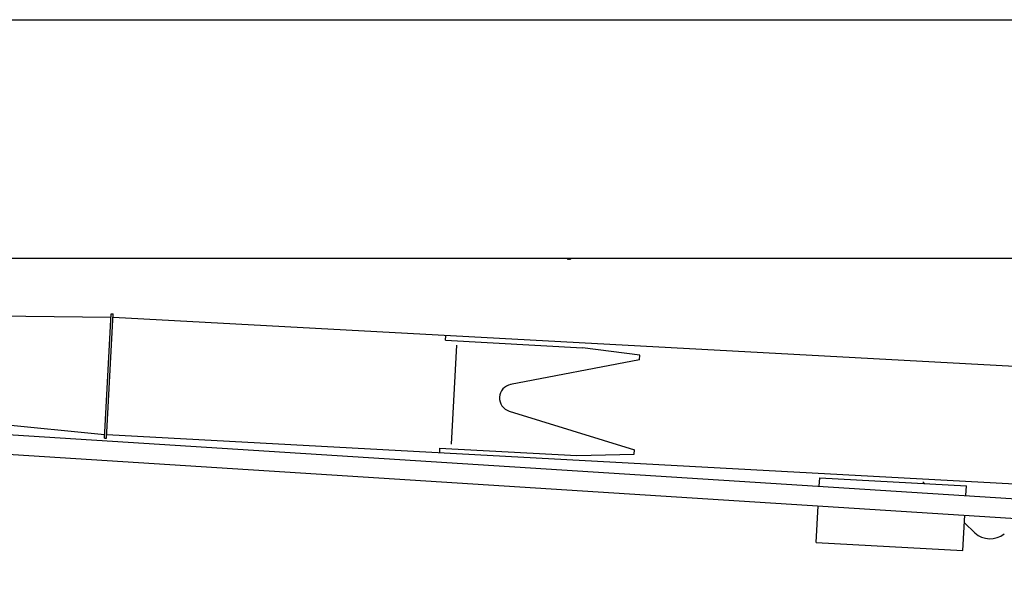
# Model space of a CAD drawing. Extents: x -31701 to 37626, y -27136 to 32272.
# Drawn here: x 28128 to 30273, y 16942 to 18152 of the extents above; entities that cross this region are included whole.
import ezdxf

# ---------------------------------------------------------------- set-up
doc = ezdxf.new("R2010")
doc.units = 0
doc.layers.get('0').update_dxf_attribs({"linetype": 'CONTINUOUS'})

msp = doc.modelspace()

# ---------------------------------------------------------------- linework, layer by layer
at = {"color": 162, "linetype": 'Continuous'}
for p, q in [((27170.59, 18152.47), (31017.09, 18152.47)), ((27170.59, 17633.48), (31017.09, 17633.48)), ((29321.09, 17633.48), (29321.09, 17630.97)), ((29321.09, 17630.97), (29321.89, 17630.97)), ((29321.89, 17633.48), (29321.89, 17630.97)), ((29322.79, 17630.97), (29321.89, 17630.97)), ((29322.79, 17633.48), (29322.79, 17630.97)), ((29322.79, 17630.97), (29323.59, 17630.97)), ((29323.59, 17633.48), (29323.59, 17630.97)), ((29325.59, 17630.97), (29323.59, 17630.97)), ((29325.59, 17633.48), (29325.59, 17630.97)), ((29325.59, 17630.97), (29326.39, 17630.97)), ((29326.39, 17633.48), (29326.39, 17630.97)), ((29326.39, 17630.97), (29327.29, 17630.97)), ((29327.29, 17633.48), (29327.29, 17630.97)), ((29327.29, 17630.97), (29328.09, 17630.97)), ((29328.09, 17633.48), (29328.09, 17630.97))]:
    msp.add_line(p, q, dxfattribs=at)
at = {"color": 11, "linetype": 'Continuous'}
for p, q in [((26535.2, 17523.69), (28326.82, 17504.58)), ((28312.47, 17241.47), (28327.23, 17512.07)), ((28316.96, 17241.22), (28331.72, 17511.82)), ((28327.23, 17512.07), (28331.72, 17511.82)), ((28331.34, 17504.83), (34040.67, 17193.42)), ((29055.45, 17454.32), (29055.99, 17464.3)), ((29055.45, 17454.32), (29354.22, 17438.02)), ((29079.25, 17443.69), (29068.02, 17227.98)), ((29478.52, 17421.73), (29354.22, 17438.02)), ((26529.81, 17424.83), (28312.88, 17248.95)), ((29477.97, 17411.74), (29478.52, 17421.73)), ((29477.97, 17411.74), (29197.4, 17358.06)), ((26511.26, 17351.26), (32174.67, 16988.88)), ((26508.51, 17308.35), (32171.93, 16945.96)), ((29194.23, 17299.92), (29467.3, 17216.03)), ((28317.4, 17249.21), (33940.87, 16942.48)), ((28312.47, 17241.47), (28316.96, 17241.22)), ((29042.65, 17219.67), (29042.11, 17209.68)), ((29042.65, 17219.67), (29341.42, 17203.37)), ((29341.42, 17203.37), (29466.75, 17206.05)), ((29466.75, 17206.05), (29467.3, 17216.03)), ((29869.59, 17136.65), (29870.56, 17154.48)), ((29870.56, 17154.48), (30190.09, 17137.05)), ((30095.43, 17146.22), (30099.73, 17141.98)), ((30188.95, 17116.22), (30190.09, 17137.05)), ((29862.91, 17014.09), (29867.25, 17093.72)), ((30182.43, 16996.66), (30186.61, 17073.28)), ((30185.73, 17057.11), (30208.29, 17034.85)), ((29862.91, 17014.09), (30182.43, 16996.66))]:
    msp.add_line(p, q, dxfattribs=at)
for centre, radius, start, end in [((29203.04, 17328.59), 30, 100.83179, 252.92403), ((30241.61, 17072.12), 50, 228.20671, 308.39829)]:
    msp.add_arc(centre, radius, start, end, dxfattribs=at)

doc.saveas('drawing.dxf')
